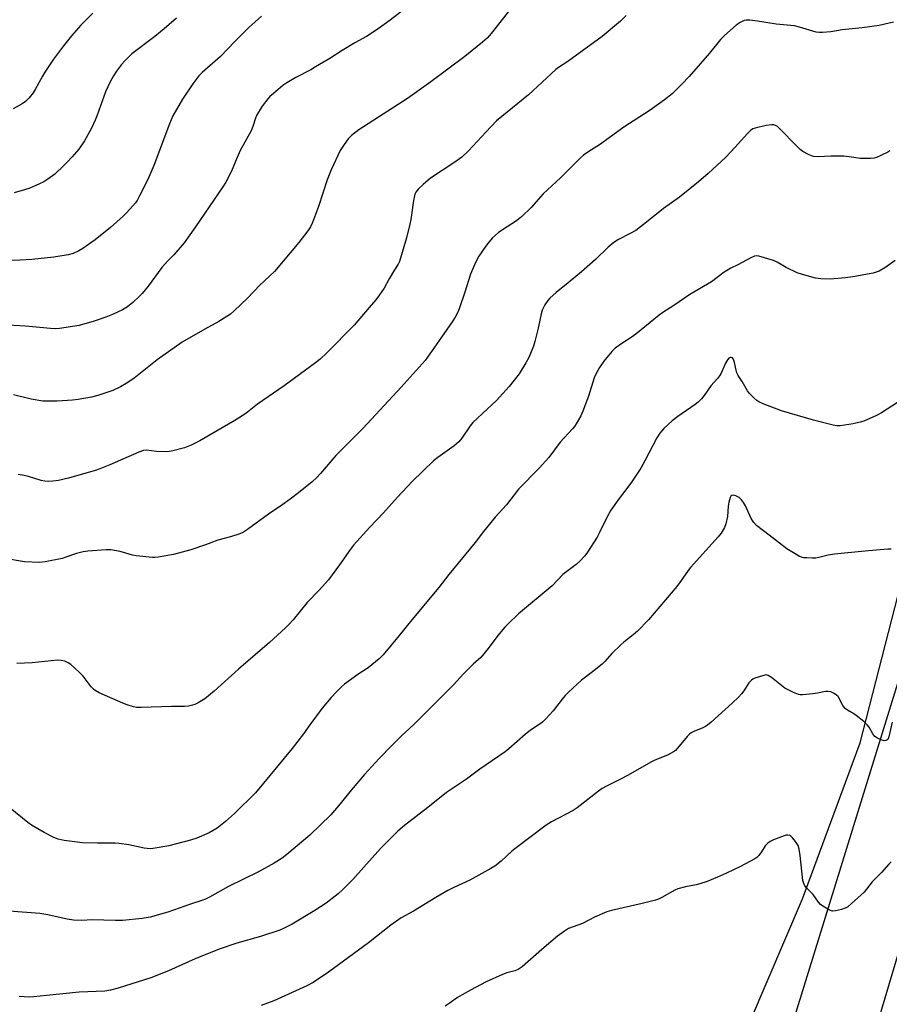
# Model space of a CAD drawing. Units: inches. Extents: x 1201769 to 1207769, y 541455 to 545456.
# Drawn here: x 1202365 to 1202685, y 541967 to 542330 of the extents above; entities that cross this region are included whole.
import ezdxf

# ---------------------------------------------------------------- set-up
doc = ezdxf.new("R2010")
doc.units = ezdxf.units.IN
doc.header["$MEASUREMENT"] = 0
for name, color, linetype in [('HYDRO-Single Line Stream', 4, 'Continuous'), ('NTRL-Farm Land', 3, 'Continuous'), ('NTRL-Trees', 3, 'Continuous'), ('Undefined', 1, 'Continuous')]:
    doc.layers.add(name, color=color, linetype=linetype)

msp = doc.modelspace()

# ---------------------------------------------------------------- linework, layer by layer
at = {"layer": 'HYDRO-Single Line Stream'}
msp.add_lwpolyline([(1202700.42, 542025.82), (1202628.04, 541782.12), (1202604.08, 541695.93), (1202603.52, 541685.3), (1202604.97, 541675.76), (1202612.14, 541661.5), (1202615.85, 541656.58), (1202624.67, 541651.39)], dxfattribs=at)
at = {"layer": 'NTRL-Farm Land'}
msp.add_polyline3d([(1202772.96, 542359.37, 0), (1202640.67, 541931.24, 0)], dxfattribs=at)
at = {"layer": 'NTRL-Trees'}
msp.add_lwpolyline([(1202687.6, 541635.82), (1202674.48, 541607.08), (1202598.88, 541620.2), (1202541.39, 541626.45), (1202521.4, 541652.69), (1202548.89, 541703.93), (1202614.5, 541915.12), (1202653.24, 542005.72), (1202674.48, 542063.21), (1202691.98, 542131.32), (1202712.6, 542141.94), (1202735.09, 542136.32), (1202744.47, 542115.07), (1202658.24, 541801.4), (1202644.49, 541738.29), (1202648.24, 541688.93), (1202671.36, 541658.94)], close=True, dxfattribs=at)
at = {"layer": 'Undefined'}
for points, elevation in [([(1202506.57, 542334.07), (1202501.23, 542329.89), (1202496.79, 542326.65), (1202492.4, 542323.78), (1202488.2, 542321.42), (1202483.48, 542318.64), (1202478.89, 542315.71), (1202473.68, 542312.57), (1202471.89, 542311.57), (1202466.35, 542308.73), (1202463.05, 542306.77), (1202461.6, 542305.73), (1202458.16, 542302.84), (1202456.82, 542301.64), (1202456.04, 542300.8), (1202453.94, 542298.11), (1202451.9, 542294.68), (1202451.48, 542293.72), (1202450.52, 542290.59), (1202449.92, 542289.06), (1202445.91, 542281.74), (1202444.7, 542279.2), (1202442.5, 542273.86), (1202440.55, 542270.03), (1202439.5, 542268.3), (1202429.36, 542253.56), (1202425.27, 542247.76), (1202421.36, 542243.27), (1202419.08, 542240.95), (1202416.94, 542238.58), (1202411.94, 542231.73), (1202409.7, 542228.98), (1202408.67, 542227.92), (1202406.29, 542225.71), (1202404.3, 542224.04), (1202402.45, 542222.93), (1202398.77, 542221.29), (1202396.38, 542220.33), (1202392.08, 542218.78), (1202386.53, 542217.2), (1202379.23, 542216.04), (1202377.84, 542215.97), (1202375.95, 542216.04), (1202366.74, 542216.98), (1202351.75, 542217.82)], 412), ([(1202453.78, 542331.31), (1202449.08, 542327.09), (1202443.89, 542321.93), (1202438.61, 542316.39), (1202431.9, 542310.56), (1202430.67, 542309.33), (1202428.4, 542306.35), (1202424.62, 542300.68), (1202420.98, 542294.49), (1202419.77, 542291.62), (1202414, 542276.17), (1202411.76, 542271.12), (1202408.8, 542265.08), (1202407.83, 542263.34), (1202407.22, 542262.44), (1202406.3, 542261.33), (1202403.97, 542258.75), (1202402.72, 542257.5), (1202398.05, 542253.32), (1202392.35, 542248.85), (1202387.88, 542245.62), (1202386.42, 542244.69), (1202384.32, 542243.8), (1202382.38, 542243.26), (1202377.16, 542242.4), (1202369.04, 542241.57), (1202364.72, 542241.25), (1202361.8, 542241.18)], 414), ([(1202391.57, 542332.37), (1202388.58, 542329.51), (1202387.14, 542328.03), (1202383.7, 542324.05), (1202380.67, 542320.34), (1202377.03, 542315.44), (1202373.8, 542310.7), (1202372.92, 542309.18), (1202370.28, 542304.2), (1202369.53, 542302.98), (1202368.08, 542301.23), (1202366.67, 542299.83), (1202365.47, 542299.01), (1202362.18, 542297.09)], 418), ([(1202545.63, 542334.15), (1202538.42, 542324.95), (1202536.95, 542323.24), (1202535.25, 542321.71), (1202528.78, 542316.48), (1202516.24, 542307.04), (1202507.64, 542300.96), (1202489.68, 542289.33), (1202486.94, 542287.25), (1202485.69, 542286.08), (1202484.18, 542283.95), (1202482.78, 542281.74), (1202479.46, 542274.58), (1202478.01, 542270.99), (1202474.79, 542261.07), (1202472.53, 542255.23), (1202471.8, 542253.61), (1202470.84, 542252.18), (1202467.55, 542247.81), (1202458.55, 542237.13), (1202453.14, 542232.1), (1202448.53, 542227.32), (1202443.65, 542222.59), (1202442.33, 542221.44), (1202438.01, 542218.65), (1202432.79, 542215.83), (1202424.52, 542211.02), (1202415.23, 542204.59), (1202407.91, 542198.62), (1202406.3, 542197.43), (1202403.81, 542195.78), (1202401.79, 542194.6), (1202398.95, 542193.26), (1202393.33, 542191.42), (1202391.05, 542190.83), (1202386.12, 542189.87), (1202384.06, 542189.62), (1202378.41, 542189.31), (1202374.58, 542189.27), (1202373.11, 542189.33), (1202368.8, 542190.01), (1202362.32, 542191.67)], 410), ([(1202588.21, 542331.53), (1202586.1, 542329.49), (1202579.32, 542323.77), (1202566.73, 542314.63), (1202563.23, 542312.37), (1202562.32, 542311.68), (1202552.18, 542302.25), (1202540.45, 542292.75), (1202536.41, 542288.56), (1202530.07, 542281.68), (1202527.59, 542279.36), (1202525.09, 542277.44), (1202516.1, 542271.55), (1202513.4, 542269.27), (1202511.53, 542267.44), (1202510.66, 542266.34), (1202510.31, 542265.61), (1202510.14, 542265.06), (1202509.82, 542263.34), (1202508.77, 542256.34), (1202508.43, 542254.62), (1202507.22, 542249.56), (1202504.65, 542240.77), (1202504.18, 542239.78), (1202502.83, 542237.74), (1202500.83, 542234.47), (1202498.94, 542231), (1202497.25, 542228.53), (1202495.85, 542226.66), (1202493.5, 542223.81), (1202487.87, 542217.36), (1202477.88, 542207.12), (1202475.4, 542204.82), (1202473.61, 542203.4), (1202462.06, 542194.9), (1202452.26, 542188.13), (1202447.96, 542184.75), (1202443.95, 542182.13), (1202439.21, 542179.52), (1202430.97, 542174.63), (1202427.75, 542173.09), (1202425.28, 542172.04), (1202421.02, 542170.92), (1202419.01, 542170.56), (1202414.98, 542170.67), (1202411.31, 542171.19), (1202410.2, 542171.09), (1202408.53, 542170.48), (1202397.82, 542165.81), (1202392.94, 542163.9), (1202387.27, 542162.19), (1202382.58, 542160.94), (1202378.83, 542160.01), (1202376.83, 542159.73), (1202375.13, 542159.63), (1202373.8, 542159.75), (1202372.51, 542160.04), (1202367.83, 542161.46), (1202366.15, 542161.88), (1202363.94, 542162.29)], 408), ([(1202686.86, 542329.14), (1202685.18, 542328.69), (1202681.49, 542327.88), (1202675.3, 542327), (1202667.9, 542326.23), (1202663.68, 542325.48), (1202660.58, 542325.25), (1202659.46, 542325.25), (1202658.33, 542325.43), (1202652.12, 542327.25), (1202650.27, 542327.7), (1202643.57, 542328.36), (1202636.68, 542329.51), (1202633.87, 542329.84), (1202632.49, 542329.86), (1202631.71, 542329.66), (1202630.24, 542328.93), (1202628.83, 542328.01), (1202624.51, 542324.12), (1202623.05, 542322.71), (1202618.98, 542317.7), (1202611.43, 542309.06), (1202608.76, 542306.19), (1202605.13, 542302.66), (1202602.42, 542300.5), (1202597.09, 542296.65), (1202587.42, 542290.32), (1202578.33, 542283.85), (1202574.45, 542281.45), (1202572.45, 542280.03), (1202571.39, 542279.06), (1202568.35, 542275.94), (1202563.97, 542271.64), (1202557.57, 542265.76), (1202553.18, 542260.71), (1202549.68, 542257.23), (1202547.81, 542255.78), (1202544.3, 542253.58), (1202541.2, 542251.47), (1202540.06, 542250.58), (1202538.99, 542249.53), (1202537.58, 542247.99), (1202536.37, 542246.35), (1202533.88, 542242.77), (1202532.62, 542240.49), (1202531.5, 542237.9), (1202530.82, 542236.11), (1202528.74, 542229.49), (1202526.77, 542223.71), (1202526.22, 542222.38), (1202525.16, 542220.32), (1202524.09, 542218.6), (1202520.06, 542212.89), (1202515.86, 542206.76), (1202514.04, 542204.35), (1202505.3, 542194.45), (1202491.14, 542179.2), (1202481.15, 542169.3), (1202475.54, 542162.66), (1202474.01, 542161.02), (1202472.36, 542159.57), (1202467.37, 542155.48), (1202464.36, 542153.15), (1202461.28, 542150.9), (1202456.32, 542147.67), (1202448.53, 542141.95), (1202447.07, 542140.96), (1202445.72, 542140.37), (1202442.3, 542139.26), (1202437.64, 542138), (1202433.12, 542136.33), (1202427.63, 542134.49), (1202421.33, 542132.78), (1202415.58, 542131.72), (1202414.43, 542131.59), (1202413.57, 542131.6), (1202407.54, 542132.19), (1202406.13, 542132.5), (1202401.63, 542133.81), (1202398.17, 542134.42), (1202396.43, 542134.49), (1202389.68, 542133.91), (1202387.93, 542133.69), (1202385.53, 542133.06), (1202381.61, 542131.72), (1202380.19, 542131.31), (1202373.92, 542130.02), (1202371.9, 542129.78), (1202366.28, 542130.02), (1202359.12, 542131.31)], 406), ([(1202422.4, 542330.53), (1202417.78, 542326.58), (1202414.39, 542323.85), (1202405.91, 542317.47), (1202403.42, 542315.01), (1202402.05, 542313.49), (1202400.28, 542311.08), (1202399.15, 542309.35), (1202397.87, 542307.07), (1202396.26, 542303.45), (1202393.14, 542294.82), (1202392.38, 542292.94), (1202391.05, 542290.05), (1202388.46, 542285.28), (1202386.32, 542282.27), (1202383.88, 542279.47), (1202382.14, 542277.56), (1202379.87, 542275.28), (1202378.41, 542273.84), (1202377.52, 542273.09), (1202374.9, 542271.2), (1202373.42, 542270.24), (1202371.82, 542269.43), (1202368.26, 542267.84), (1202366.35, 542267.2), (1202362.48, 542266.11)], 416), ([(1202685.48, 542281.67), (1202684.74, 542281.2), (1202682.11, 542279.87), (1202680.51, 542279.15), (1202679.67, 542278.91), (1202678.51, 542278.79), (1202674.69, 542278.75), (1202670.52, 542279.44), (1202668.49, 542279.63), (1202663.74, 542279.69), (1202659.05, 542279.47), (1202657.34, 542279.58), (1202656.52, 542279.77), (1202655.45, 542280.23), (1202653.39, 542281.41), (1202652.44, 542282.1), (1202651.36, 542283.13), (1202644.68, 542289.99), (1202644.03, 542290.58), (1202643.33, 542291), (1202642.64, 542291.22), (1202641.93, 542291.28), (1202639.81, 542290.96), (1202635.76, 542290.03), (1202634.99, 542289.69), (1202634.07, 542289.08), (1202633.01, 542288.09), (1202628.25, 542282.81), (1202624.96, 542279.36), (1202618.49, 542273.26), (1202614.93, 542270.15), (1202607.88, 542264.55), (1202601.96, 542260.38), (1202596.39, 542255.86), (1202591.74, 542252.28), (1202589.7, 542251.09), (1202585.35, 542248.95), (1202583.68, 542247.82), (1202581.63, 542246.14), (1202576.95, 542241.52), (1202571.8, 542236.98), (1202566.88, 542232.92), (1202562.44, 542229.41), (1202560.08, 542227.35), (1202559.37, 542226.47), (1202558.27, 542224.82), (1202557.71, 542223.83), (1202557.29, 542222.86), (1202556.92, 542221.5), (1202555.82, 542216.28), (1202554.6, 542211.27), (1202554, 542209.6), (1202552.28, 542205.46), (1202551.17, 542203.39), (1202548.78, 542199.35), (1202545.13, 542194.72), (1202540.35, 542189.58), (1202536.97, 542186.33), (1202531.7, 542181.46), (1202530.72, 542180.2), (1202527.67, 542175.65), (1202526.55, 542174.34), (1202524.81, 542172.82), (1202518.72, 542168.54), (1202517.14, 542167.26), (1202509.32, 542159.62), (1202503.91, 542153.9), (1202498.71, 542148.1), (1202493.71, 542142.87), (1202487.71, 542136.12), (1202486.61, 542134.73), (1202482.52, 542128.87), (1202478.5, 542123.37), (1202475.06, 542119.54), (1202470.63, 542115), (1202465.42, 542108.64), (1202463.81, 542106.89), (1202462.53, 542105.64), (1202456.69, 542100.32), (1202445.28, 542090.48), (1202436.31, 542082.31), (1202432.83, 542079.49), (1202430.37, 542078.03), (1202429.09, 542077.41), (1202428.27, 542077.14), (1202426.83, 542076.84), (1202425.37, 542076.65), (1202420.56, 542076.71), (1202409.36, 542076.29), (1202407.67, 542076.34), (1202406.54, 542076.53), (1202404.25, 542077.24), (1202402.61, 542077.87), (1202393.92, 542081.77), (1202392.39, 542082.58), (1202391.72, 542083.11), (1202390.91, 542083.92), (1202387.98, 542087.84), (1202386.54, 542089.33), (1202383.47, 542092.16), (1202382.49, 542092.78), (1202381.17, 542093.34), (1202379.88, 542093.64), (1202378.52, 542093.71), (1202369.12, 542092.72), (1202363.46, 542092.58)], 404), ([(1202687.38, 542241.2), (1202683.67, 542238.44), (1202681.58, 542237.31), (1202680.48, 542236.86), (1202679.34, 542236.56), (1202671.79, 542235.11), (1202669.15, 542234.77), (1202663.57, 542234.25), (1202660.07, 542234.39), (1202658.05, 542234.62), (1202653.27, 542235.98), (1202651.34, 542236.63), (1202647.19, 542238.65), (1202643.9, 542240.6), (1202642.57, 542241.22), (1202637.18, 542242.8), (1202636.34, 542242.91), (1202635.54, 542242.78), (1202634.24, 542242.18), (1202629.43, 542239.53), (1202626.85, 542238.33), (1202625.85, 542237.77), (1202624.4, 542236.82), (1202619.68, 542233.36), (1202611.76, 542228.64), (1202605.82, 542224.59), (1202601.75, 542222.05), (1202600.37, 542221.04), (1202591.78, 542214.01), (1202590.08, 542212.8), (1202587.01, 542210.87), (1202584.16, 542208.83), (1202582.93, 542207.62), (1202580.01, 542204.04), (1202578.43, 542201.66), (1202577.11, 542199.46), (1202576.47, 542197.89), (1202574.33, 542191.15), (1202572.22, 542185.55), (1202571.5, 542183.93), (1202569.8, 542180.93), (1202569.16, 542179.97), (1202568.4, 542179.07), (1202563.88, 542174.12), (1202559.7, 542168.53), (1202556.13, 542164.61), (1202548.5, 542156.83), (1202544.13, 542151.08), (1202539.97, 542146.5), (1202535.58, 542141.23), (1202532.5, 542137.2), (1202522.8, 542125.37), (1202519.09, 542120.59), (1202509.15, 542108.68), (1202504.45, 542102.91), (1202501.59, 542099.27), (1202498.61, 542095.73), (1202497.14, 542094.31), (1202493.06, 542090.95), (1202489.29, 542088.46), (1202484.34, 542084.92), (1202483.27, 542083.95), (1202481.44, 542082.1), (1202479.46, 542080), (1202476.16, 542076.02), (1202471.6, 542069.91), (1202469.22, 542066.58), (1202465.1, 542061.16), (1202451.48, 542044.83), (1202443.72, 542037.17), (1202440.47, 542034.26), (1202437.41, 542031.85), (1202434.4, 542030.03), (1202429.84, 542028.11), (1202427.6, 542027.4), (1202419.6, 542025.33), (1202414.51, 542024.42), (1202412.79, 542024.22), (1202411.61, 542024.24), (1202410.45, 542024.36), (1202404.83, 542025.66), (1202401.27, 542026.18), (1202399.79, 542026.26), (1202393.23, 542026.24), (1202387.77, 542026.34), (1202380.96, 542027.24), (1202378.76, 542027.74), (1202377.17, 542028.4), (1202373.54, 542030.19), (1202368.95, 542032.91), (1202367.56, 542033.92), (1202361.06, 542039.11)], 402), ([(1202688.25, 542188.81), (1202682.4, 542184.98), (1202680.61, 542184.03), (1202675.84, 542181.93), (1202674.48, 542181.51), (1202671.97, 542180.98), (1202667.21, 542180.22), (1202665.89, 542180.21), (1202664.51, 542180.43), (1202657.28, 542182.33), (1202645.54, 542185.79), (1202638.74, 542188.31), (1202637.15, 542189.01), (1202636.44, 542189.5), (1202635.36, 542190.49), (1202633.7, 542192.17), (1202632.97, 542193.08), (1202631.04, 542196.61), (1202629.59, 542198.8), (1202629.07, 542199.76), (1202628.74, 542200.79), (1202628.22, 542203.58), (1202627.94, 542204.39), (1202627.69, 542204.88), (1202627.39, 542205.26), (1202627, 542205.45), (1202626.56, 542205.41), (1202626.13, 542205.18), (1202625.59, 542204.57), (1202624.8, 542203.32), (1202623.24, 542199.6), (1202622.68, 542198.61), (1202621.96, 542197.71), (1202619.42, 542194.98), (1202616.94, 542191.34), (1202616.01, 542190.21), (1202614.77, 542188.96), (1202613.65, 542188.01), (1202607.31, 542183.62), (1202605.25, 542182), (1202602.13, 542179.27), (1202601.32, 542178.41), (1202600.59, 542177.48), (1202599.5, 542175.72), (1202595.12, 542167.28), (1202593.64, 542164.62), (1202589.97, 542159.03), (1202585.33, 542152.91), (1202582.59, 542149.09), (1202581.2, 542146.67), (1202578.32, 542140.64), (1202577.48, 542139.12), (1202573.75, 542133.24), (1202572.82, 542132.11), (1202571.23, 542130.39), (1202569.76, 542129.05), (1202564.92, 542125.35), (1202560.91, 542121.15), (1202548.47, 542110.82), (1202544.67, 542107.21), (1202543.5, 542105.92), (1202540.9, 542102.8), (1202537.34, 542098.04), (1202534.59, 542094.75), (1202531.82, 542092.25), (1202530.13, 542090.6), (1202528.27, 542088.72), (1202524.57, 542084.72), (1202509.86, 542070.05), (1202505.52, 542065.98), (1202501.8, 542062.32), (1202497.13, 542057.52), (1202491.69, 542051.55), (1202486.84, 542045.87), (1202482.71, 542040.8), (1202479.26, 542036.72), (1202471.57, 542029.23), (1202463.13, 542022.07), (1202461.33, 542020.72), (1202458.41, 542018.84), (1202452.63, 542015.68), (1202441.52, 542010.29), (1202434.61, 542006.38), (1202433.05, 542005.59), (1202431.7, 542005.08), (1202427.54, 542003.77), (1202419.15, 542000.81), (1202412.71, 541998.94), (1202409.76, 541998.41), (1202402.52, 541997.75), (1202399.91, 541997.73), (1202391.34, 541997.93), (1202387.49, 541997.77), (1202384.38, 541997.86), (1202382.1, 541998.24), (1202374.9, 541999.79), (1202371.95, 542000.29), (1202360.67, 542001.23)], 400), ([(1202685.93, 542134.76), (1202684.74, 542134.69), (1202677.65, 542134.11), (1202668.8, 542133.25), (1202665.01, 542132.8), (1202662.69, 542132.47), (1202659.27, 542131.63), (1202658.12, 542131.42), (1202656.96, 542131.38), (1202654.91, 542131.45), (1202653.75, 542131.55), (1202652.91, 542131.71), (1202652.12, 542132.02), (1202651.12, 542132.56), (1202647.42, 542134.8), (1202640.94, 542139.91), (1202636.26, 542143.49), (1202635.31, 542144.56), (1202634.35, 542145.98), (1202632.21, 542150.65), (1202631.44, 542151.94), (1202630.73, 542152.91), (1202629.91, 542153.73), (1202628.73, 542154.38), (1202627.78, 542154.64), (1202627.16, 542154.49), (1202626.84, 542154.22), (1202626.57, 542153.77), (1202626.09, 542152.08), (1202625.88, 542150.59), (1202625.62, 542146.71), (1202625.03, 542143.99), (1202624.52, 542142.67), (1202623.32, 542140.63), (1202622.19, 542139.25), (1202611.99, 542128), (1202611.08, 542126.86), (1202608.32, 542122.83), (1202606.93, 542120.99), (1202596.41, 542108.69), (1202592.38, 542104.49), (1202590.75, 542103.06), (1202587.33, 542100.42), (1202586.25, 542099.47), (1202583, 542096.18), (1202580.35, 542093.24), (1202579.35, 542092.25), (1202575.79, 542089.4), (1202571.7, 542086.33), (1202567.01, 542081.93), (1202565.76, 542080.7), (1202564.62, 542079.38), (1202561.3, 542075.08), (1202558.57, 542072.14), (1202557.34, 542070.94), (1202552.86, 542067.8), (1202551.09, 542066.45), (1202544.92, 542061.04), (1202543.54, 542059.94), (1202534.26, 542053.5), (1202529.28, 542049.9), (1202521.98, 542044.9), (1202515.06, 542039.37), (1202506.48, 542032.73), (1202504, 542030.64), (1202502.26, 542029.01), (1202497.64, 542024.31), (1202487.36, 542012.85), (1202483.9, 542009.31), (1202481.98, 542007.57), (1202477.54, 542004.11), (1202473.46, 542001.47), (1202465, 541996.44), (1202462.1, 541994.9), (1202460.48, 541994.15), (1202453.34, 541991.78), (1202444.65, 541989.39), (1202438.1, 541987.1), (1202429.21, 541983.54), (1202419.49, 541979.16), (1202412.91, 541976.6), (1202400.9, 541972.73), (1202398.04, 541972.03), (1202396.01, 541971.65), (1202386.54, 541971.34), (1202374.45, 541970.01), (1202369.81, 541969.56), (1202368.09, 541969.51), (1202364.38, 541969.71)], 398), ([(1202685.96, 542019.34), (1202685.11, 542018.52), (1202682.35, 542015.42), (1202678.99, 542011.94), (1202675.95, 542008.2), (1202671.34, 542003.97), (1202669.98, 542002.83), (1202668.98, 542002.27), (1202667.64, 542001.82), (1202665.44, 542001.25), (1202664.36, 542001.18), (1202663.58, 542001.42), (1202662.56, 542001.94), (1202660.81, 542003), (1202659.89, 542003.69), (1202659.15, 542004.53), (1202657.15, 542007.27), (1202654.88, 542009.65), (1202654.13, 542010.57), (1202653.7, 542011.43), (1202653.43, 542012.49), (1202652.39, 542021.77), (1202651.99, 542024.02), (1202651.6, 542025.38), (1202651.19, 542026.14), (1202650.34, 542027.34), (1202649.62, 542028.25), (1202649.01, 542028.83), (1202648.56, 542029.07), (1202647.81, 542029.22), (1202647.28, 542029.21), (1202646.45, 542029.02), (1202642.62, 542027.5), (1202641.38, 542026.85), (1202640.46, 542026.25), (1202640.05, 542025.9), (1202639.51, 542025.25), (1202638.08, 542023.07), (1202637.11, 542021.76), (1202636.37, 542020.98), (1202635.68, 542020.49), (1202630.38, 542017.63), (1202625.19, 542015.15), (1202621.93, 542013.69), (1202618.09, 542012.08), (1202615.41, 542011.21), (1202614.05, 542010.86), (1202610.08, 542010.17), (1202607.26, 542009.45), (1202606.19, 542008.96), (1202601.37, 542006.2), (1202600.11, 542005.58), (1202599.04, 542005.18), (1202594.15, 542004), (1202582.76, 542001.43), (1202581.04, 542000.95), (1202576.52, 541999), (1202572.07, 541996.66), (1202566.94, 541994.78), (1202565.46, 541993.86), (1202562.88, 541991.9), (1202557.11, 541987.03), (1202549.82, 541980.63), (1202548.43, 541979.64), (1202547.14, 541979.11), (1202544.24, 541978.37), (1202542.56, 541977.83), (1202536.63, 541975.14), (1202530.82, 541972.09), (1202527.8, 541970.36), (1202526.07, 541969.29), (1202522.98, 541967.08), (1202521.53, 541966.13)], 394)]:
    msp.add_lwpolyline(points, dxfattribs=dict(at, elevation=elevation))
msp.add_polyline3d([(1202686.32, 542070.92, 396), (1202685.13, 542065.48, 396), (1202684.7, 542064.55, 396), (1202684.4, 542064.25, 396), (1202684.04, 542064.08, 396), (1202683.34, 542064.05, 396), (1202682.25, 542064.37, 396), (1202680.91, 542064.96, 396), (1202679.98, 542065.64, 396), (1202679.24, 542066.53, 396), (1202677.84, 542069.03, 396), (1202677.13, 542069.92, 396), (1202675.83, 542071.09, 396), (1202673.1, 542073.33, 396), (1202672.14, 542073.98, 396), (1202669.89, 542075.27, 396), (1202669.01, 542075.93, 396), (1202668.18, 542076.99, 396), (1202666.39, 542080.3, 396), (1202665.84, 542080.9, 396), (1202664.92, 542081.48, 396), (1202663.67, 542082.03, 396), (1202662.61, 542082.24, 396), (1202661.74, 542082.16, 396), (1202658.82, 542081.57, 396), (1202657.06, 542081.34, 396), (1202653.24, 542081.01, 396), (1202652.37, 542081.02, 396), (1202651.81, 542081.12, 396), (1202649.93, 542081.85, 396), (1202646.79, 542083.39, 396), (1202641.83, 542087.33, 396), (1202640.65, 542088.11, 396), (1202639.89, 542088.3, 396), (1202638.52, 542088.03, 396), (1202635.71, 542087.07, 396), (1202634.92, 542086.72, 396), (1202634.44, 542086.42, 396), (1202633.5, 542085.36, 396), (1202631.57, 542082.42, 396), (1202630.75, 542081.32, 396), (1202629.6, 542080.07, 396), (1202627.36, 542077.86, 396), (1202619.59, 542070.93, 396), (1202618.22, 542069.79, 396), (1202617.52, 542069.33, 396), (1202616.3, 542068.71, 396), (1202614.01, 542067.87, 396), (1202613.22, 542067.51, 396), (1202612.22, 542066.93, 396), (1202611.53, 542066.43, 396), (1202610.72, 542065.58, 396), (1202607.16, 542061.29, 396), (1202606.36, 542060.46, 396), (1202605.7, 542059.95, 396), (1202603.51, 542058.78, 396), (1202598.85, 542056.9, 396), (1202597.51, 542056.29, 396), (1202588.75, 542051.19, 396), (1202586.15, 542049.81, 396), (1202580.94, 542047.26, 396), (1202579.43, 542046.43, 396), (1202578, 542045.41, 396), (1202570.11, 542039.29, 396), (1202568.68, 542038.26, 396), (1202560.63, 542034.09, 396), (1202558.68, 542032.86, 396), (1202547.16, 542024.21, 396), (1202546.06, 542023.26, 396), (1202542.16, 542019.59, 396), (1202539.84, 542017.77, 396), (1202538.31, 542016.87, 396), (1202530.52, 542012.64, 396), (1202524.65, 542009.9, 396), (1202522.47, 542008.78, 396), (1202518.06, 542006.2, 396), (1202509.78, 542001.16, 396), (1202505.2, 541998.77, 396), (1202501.45, 541996.02, 396), (1202493.22, 541989.47, 396), (1202478.42, 541978.71, 396), (1202472.77, 541974.83, 396), (1202470.43, 541973.59, 396), (1202458.24, 541968.11, 396), (1202453.66, 541966.36, 396)], dxfattribs=at)

doc.saveas('drawing.dxf')
